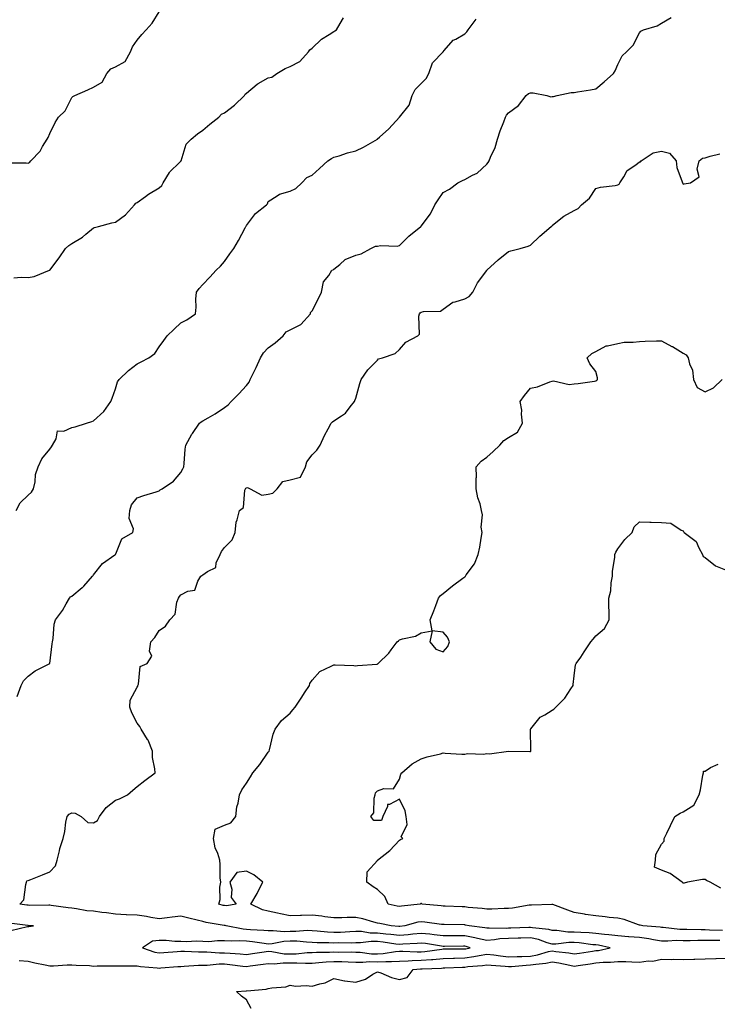
# Model space of a CAD drawing. Units: inches. Extents: x 981683 to 984323, y 7371818 to 7373352.
# Drawn here: x 983684 to 984004, y 7372076 to 7372527 of the extents above; entities that cross this region are included whole.
import ezdxf

# ---------------------------------------------------------------- set-up
doc = ezdxf.new("R2010")
doc.units = ezdxf.units.IN
doc.header["$MEASUREMENT"] = 0
doc.layers.add('Contour_98167371', color=7, linetype='Continuous', true_color=0x595130)

msp = doc.modelspace()

# ---------------------------------------------------------------- linework, layer by layer
at = {"layer": 'Contour_98167371'}
for points in [[(983678.95, 7372461.02, 3294), (983687.19, 7372461.06, 3294), (983688.05, 7372460.98, 3294), (983688.68, 7372461.28, 3294), (983689.26, 7372461.92, 3294), (983693.57, 7372466.4, 3294), (983694.74, 7372468.61, 3294), (983696.77, 7372471.92, 3294), (983697.25, 7372472.72, 3294), (983698.05, 7372474.5, 3294), (983700.39, 7372479.58, 3294), (983702.05, 7372481.92, 3294), (983705.02, 7372484.95, 3294), (983708.05, 7372490.99, 3294), (983708.58, 7372491.39, 3294), (983709.53, 7372491.92, 3294), (983715.46, 7372494.5, 3294), (983718.05, 7372495.75, 3294), (983721.95, 7372498.02, 3294), (983724.1, 7372501.92, 3294), (983725.9, 7372504.07, 3294), (983728.05, 7372504.95, 3294), (983732.55, 7372507.42, 3294), (983735.02, 7372511.92, 3294), (983735.88, 7372514.09, 3294), (983738.05, 7372517.23, 3294), (983740.09, 7372519.88, 3294), (983742.18, 7372521.92, 3294), (983744.93, 7372525.04, 3294), (983748.05, 7372530.23, 3294)], [(983681.53, 7372408.44, 3293), (983684.85, 7372408.72, 3293), (983688.05, 7372408.59, 3293), (983690.83, 7372409.13, 3293), (983697.84, 7372411.92, 3293), (983697.99, 7372411.98, 3293), (983698.05, 7372412.01, 3293), (983702.32, 7372417.65, 3293), (983705.21, 7372421.92, 3293), (983706.79, 7372423.18, 3293), (983708.05, 7372424.15, 3293), (983712.93, 7372427.03, 3293), (983714.52, 7372428.4, 3293), (983718.05, 7372431.32, 3293), (983718.5, 7372431.47, 3293), (983720.26, 7372431.92, 3293), (983726.41, 7372433.56, 3293), (983728.05, 7372433.96, 3293), (983732.74, 7372437.23, 3293), (983736.8, 7372441.92, 3293), (983737.37, 7372442.6, 3293), (983738.05, 7372442.99, 3293), (983741.88, 7372445.75, 3293), (983743.22, 7372446.75, 3293), (983748.05, 7372449.66, 3293), (983749.25, 7372450.72, 3293), (983749.92, 7372451.92, 3293), (983752.77, 7372456.64, 3293), (983752.95, 7372457.02, 3293), (983757.39, 7372461.25, 3293), (983758.05, 7372461.9, 3293), (983758.06, 7372461.91, 3293), (983758.06, 7372461.92, 3293), (983758.08, 7372461.95, 3293), (983760.37, 7372469.6, 3293), (983762.75, 7372471.92, 3293), (983765.64, 7372474.33, 3293), (983768.05, 7372476.05, 3293), (983771.23, 7372478.74, 3293), (983775.44, 7372481.92, 3293), (983776.66, 7372483.31, 3293), (983778.05, 7372483.97, 3293), (983782.55, 7372487.42, 3293), (983787.19, 7372491.92, 3293), (983787.51, 7372492.46, 3293), (983788.05, 7372493, 3293), (983792.92, 7372497.05, 3293), (983793.46, 7372497.33, 3293), (983798.05, 7372500.04, 3293), (983799.71, 7372500.26, 3293), (983801.99, 7372501.92, 3293), (983805.71, 7372504.27, 3293), (983808.05, 7372505.11, 3293), (983812.5, 7372507.47, 3293), (983816.45, 7372511.92, 3293), (983817.12, 7372512.85, 3293), (983818.05, 7372513.6, 3293), (983822.34, 7372517.64, 3293), (983825.92, 7372519.79, 3293), (983828.05, 7372521.19, 3293), (983828.54, 7372521.43, 3293), (983829.23, 7372521.92, 3293), (983831.01, 7372524.88, 3293), (983832.49, 7372527.47, 3293)], [(983682.61, 7372301.92, 3292), (983684.41, 7372305.56, 3292), (983688.05, 7372308.99, 3292), (983689.59, 7372310.38, 3292), (983690.54, 7372311.92, 3292), (983691.24, 7372315.12, 3292), (983691.53, 7372318.45, 3292), (983692.63, 7372321.92, 3292), (983694.32, 7372325.66, 3292), (983698.05, 7372330.1, 3292), (983698.82, 7372331.15, 3292), (983699.19, 7372331.92, 3292), (983700.9, 7372334.77, 3292), (983701.59, 7372338.38, 3292), (983704.44, 7372338.31, 3292), (983708.05, 7372339.91, 3292), (983709.67, 7372340.29, 3292), (983714.77, 7372341.92, 3292), (983717.25, 7372342.72, 3292), (983718.05, 7372343.07, 3292), (983722.74, 7372347.23, 3292), (983725.9, 7372351.92, 3292), (983726.59, 7372353.38, 3292), (983728.05, 7372357.64, 3292), (983729.06, 7372360.92, 3292), (983729.7, 7372361.92, 3292), (983733.97, 7372366.01, 3292), (983738.05, 7372369.1, 3292), (983739.9, 7372370.08, 3292), (983743.36, 7372371.92, 3292), (983746.08, 7372373.9, 3292), (983748.05, 7372376.89, 3292), (983750.19, 7372379.78, 3292), (983751.76, 7372381.92, 3292), (983754.92, 7372385.04, 3292), (983758.05, 7372387.94, 3292), (983760.67, 7372389.3, 3292), (983764.65, 7372391.92, 3292), (983765, 7372394.97, 3292), (983764.87, 7372398.74, 3292), (983765.14, 7372401.92, 3292), (983766.41, 7372403.56, 3292), (983768.05, 7372405.34, 3292), (983771.21, 7372408.75, 3292), (983774.13, 7372411.92, 3292), (983776.16, 7372413.81, 3292), (983778.05, 7372415.96, 3292), (983780.47, 7372419.5, 3292), (983782.33, 7372421.92, 3292), (983784.45, 7372425.53, 3292), (983787.49, 7372431.36, 3292), (983787.8, 7372431.92, 3292), (983787.9, 7372432.07, 3292), (983788.05, 7372432.34, 3292), (983792.13, 7372437.84, 3292), (983797.15, 7372441.92, 3292), (983797.63, 7372442.34, 3292), (983798.05, 7372443.46, 3292), (983802.08, 7372445.95, 3292), (983803.18, 7372446.8, 3292), (983808.05, 7372448.07, 3292), (983810.61, 7372449.36, 3292), (983813.47, 7372451.92, 3292), (983815.65, 7372454.32, 3292), (983818.05, 7372455.5, 3292), (983821.46, 7372458.51, 3292), (983825.37, 7372461.92, 3292), (983826.95, 7372463.02, 3292), (983828.05, 7372463.63, 3292), (983830.43, 7372464.31, 3292), (983834.37, 7372465.6, 3292), (983838.05, 7372466.52, 3292), (983841.67, 7372468.3, 3292), (983847.96, 7372471.92, 3292), (983848.01, 7372471.96, 3292), (983848.05, 7372472, 3292), (983848.91, 7372472.78, 3292), (983853.26, 7372476.71, 3292), (983858.05, 7372481.92, 3292), (983862.55, 7372487.42, 3292), (983863.97, 7372491.92, 3292), (983865.31, 7372494.66, 3292), (983868.05, 7372497.41, 3292), (983870.35, 7372499.62, 3292), (983871.57, 7372501.92, 3292), (983873.21, 7372506.77, 3292), (983878.05, 7372511.88, 3292), (983878.1, 7372511.92, 3292), (983878.55, 7372512.42, 3292), (983882.75, 7372517.23, 3292), (983883.85, 7372517.72, 3292), (983888.05, 7372520.17, 3292), (983888.9, 7372521.07, 3292), (983889.5, 7372521.92, 3292), (983893.14, 7372526.83, 3292)], [(983683.08, 7372216.95, 3291), (983684.91, 7372221.92, 3291), (983685.96, 7372224.01, 3291), (983688.05, 7372226.23, 3291), (983691.28, 7372228.69, 3291), (983698.05, 7372231.92, 3291), (983699.06, 7372240.92, 3291), (983699.23, 7372241.92, 3291), (983699.55, 7372243.42, 3291), (983700.04, 7372249.93, 3291), (983700.63, 7372251.92, 3291), (983703.75, 7372256.22, 3291), (983705.47, 7372259.34, 3291), (983707.01, 7372261.92, 3291), (983707.54, 7372262.43, 3291), (983708.05, 7372262.8, 3291), (983712.81, 7372266.68, 3291), (983713.08, 7372266.89, 3291), (983713.54, 7372267.41, 3291), (983717.62, 7372271.92, 3291), (983717.79, 7372272.19, 3291), (983718.05, 7372272.58, 3291), (983722.2, 7372277.77, 3291), (983727.77, 7372281.64, 3291), (983728.05, 7372281.85, 3291), (983728.09, 7372281.88, 3291), (983728.12, 7372281.92, 3291), (983728.23, 7372282.1, 3291), (983731.01, 7372288.96, 3291), (983736.03, 7372291.92, 3291), (983736.37, 7372293.6, 3291), (983734.42, 7372298.29, 3291), (983734.65, 7372301.92, 3291), (983735.44, 7372304.53, 3291), (983738.05, 7372307.78, 3291), (983741.09, 7372308.89, 3291), (983746.64, 7372310.52, 3291), (983748.05, 7372310.98, 3291), (983748.57, 7372311.4, 3291), (983749.44, 7372311.92, 3291), (983754.63, 7372315.34, 3291), (983758.05, 7372319.44, 3291), (983758.89, 7372321.08, 3291), (983759.31, 7372321.92, 3291), (983759.56, 7372323.43, 3291), (983759.93, 7372330.03, 3291), (983760.34, 7372331.92, 3291), (983763.11, 7372336.87, 3291), (983763.37, 7372337.24, 3291), (983766.55, 7372341.92, 3291), (983767.35, 7372342.62, 3291), (983768.05, 7372342.97, 3291), (983770.57, 7372344.44, 3291), (983773.76, 7372346.21, 3291), (983778.05, 7372349.07, 3291), (983779.6, 7372350.37, 3291), (983781.07, 7372351.92, 3291), (983784.56, 7372355.41, 3291), (983788.05, 7372359.22, 3291), (983789.22, 7372360.75, 3291), (983789.8, 7372361.92, 3291), (983791.39, 7372365.26, 3291), (983792.49, 7372367.48, 3291), (983794.46, 7372371.92, 3291), (983795.77, 7372374.2, 3291), (983798.05, 7372376.37, 3291), (983801.21, 7372378.75, 3291), (983804.78, 7372381.92, 3291), (983806.24, 7372383.72, 3291), (983808.05, 7372384.65, 3291), (983812.9, 7372387.06, 3291), (983817.33, 7372391.92, 3291), (983817.39, 7372392.59, 3291), (983818.05, 7372393.34, 3291), (983821.01, 7372398.97, 3291), (983822.34, 7372401.92, 3291), (983823.36, 7372406.6, 3291), (983825.7, 7372409.57, 3291), (983827.12, 7372411.92, 3291), (983827.79, 7372412.19, 3291), (983828.05, 7372412.41, 3291), (983830.72, 7372414.59, 3291), (983833.21, 7372416.77, 3291), (983838.05, 7372418.76, 3291), (983840.5, 7372419.47, 3291), (983845.03, 7372421.92, 3291), (983847.05, 7372422.92, 3291), (983848.05, 7372423, 3291), (983849.36, 7372423.23, 3291), (983857.03, 7372422.94, 3291), (983858.05, 7372423.26, 3291), (983862.4, 7372427.58, 3291), (983867.83, 7372431.92, 3291), (983867.95, 7372432.02, 3291), (983868.05, 7372432.15, 3291), (983872.28, 7372437.69, 3291), (983874.33, 7372441.92, 3291), (983875.77, 7372444.2, 3291), (983878.05, 7372447.49, 3291), (983880.94, 7372449.03, 3291), (983884.8, 7372451.92, 3291), (983886.9, 7372453.07, 3291), (983888.05, 7372453.48, 3291), (983891.55, 7372455.42, 3291), (983893.64, 7372456.33, 3291), (983898.05, 7372460.47, 3291), (983898.67, 7372461.3, 3291), (983899.09, 7372461.92, 3291), (983899.78, 7372463.65, 3291), (983901.9, 7372468.08, 3291), (983903.05, 7372471.92, 3291), (983904.25, 7372475.72, 3291), (983905.93, 7372479.8, 3291), (983906.7, 7372481.92, 3291), (983907.13, 7372482.83, 3291), (983908.05, 7372483.91, 3291), (983912.61, 7372487.36, 3291), (983916.17, 7372491.92, 3291), (983917.19, 7372492.78, 3291), (983918.05, 7372493.07, 3291), (983919.27, 7372493.14, 3291), (983925.49, 7372491.92, 3291), (983927.46, 7372491.33, 3291), (983928.05, 7372491.36, 3291), (983928.58, 7372491.39, 3291), (983930.31, 7372491.92, 3291), (983936.65, 7372493.32, 3291), (983938.05, 7372493.26, 3291), (983939.65, 7372493.52, 3291), (983945.49, 7372494.48, 3291), (983948.05, 7372494.9, 3291), (983951.81, 7372498.16, 3291), (983956.03, 7372501.92, 3291), (983956.77, 7372503.2, 3291), (983958.05, 7372506.09, 3291), (983959.99, 7372509.97, 3291), (983961.97, 7372511.92, 3291), (983965.02, 7372514.94, 3291), (983968.05, 7372520.52, 3291), (983968.65, 7372521.33, 3291), (983969.87, 7372521.92, 3291), (983976.14, 7372523.83, 3291), (983978.05, 7372525.05, 3291), (983982.42, 7372527.54, 3291)], [(983683.93, 7372096.04, 3290), (983688.05, 7372095.83, 3290), (983691.18, 7372095.05, 3290), (983695.9, 7372094.06, 3290), (983698.05, 7372093.57, 3290), (983699.75, 7372093.62, 3290), (983705.89, 7372094.08, 3290), (983708.05, 7372094.15, 3290), (983710.04, 7372093.91, 3290), (983716.25, 7372093.71, 3290), (983718.05, 7372093.53, 3290), (983719.75, 7372093.62, 3290), (983726.4, 7372093.57, 3290), (983728.05, 7372093.67, 3290), (983729.77, 7372093.64, 3290), (983736.26, 7372093.7, 3290), (983738.05, 7372093.68, 3290), (983739.46, 7372093.33, 3290), (983747.19, 7372092.78, 3290), (983748.05, 7372092.62, 3290), (983748.8, 7372092.67, 3290), (983756.67, 7372093.3, 3290), (983758.05, 7372093.4, 3290), (983759.55, 7372093.42, 3290), (983766.09, 7372093.88, 3290), (983768.05, 7372093.9, 3290), (983770.06, 7372093.93, 3290), (983775.49, 7372094.48, 3290), (983778.05, 7372094.51, 3290), (983780.42, 7372094.29, 3290), (983786.42, 7372093.55, 3290), (983788.05, 7372093.39, 3290), (983789.76, 7372093.63, 3290), (983795.63, 7372094.34, 3290), (983798.05, 7372094.69, 3290), (983800.7, 7372094.57, 3290), (983804.9, 7372095.08, 3290), (983808.05, 7372094.98, 3290), (983811.17, 7372095.05, 3290), (983815.14, 7372094.83, 3290), (983818.05, 7372094.9, 3290), (983821.23, 7372095.1, 3290), (983824.51, 7372095.46, 3290), (983828.05, 7372095.65, 3290), (983831.69, 7372095.56, 3290), (983834.57, 7372095.4, 3290), (983838.05, 7372095.31, 3290), (983841.37, 7372095.24, 3290), (983844.43, 7372095.55, 3290), (983848.05, 7372095.49, 3290), (983851.81, 7372095.68, 3290), (983854.43, 7372095.54, 3290), (983858.05, 7372095.77, 3290), (983862.01, 7372095.88, 3290), (983863.9, 7372096.07, 3290), (983868.05, 7372096.17, 3290), (983872.69, 7372096.56, 3290), (983873.38, 7372096.59, 3290), (983878.05, 7372097.03, 3290), (983882.84, 7372097.13, 3290), (983883.26, 7372097.12, 3290), (983888.05, 7372097.22, 3290), (983892.14, 7372097.83, 3290), (983894.53, 7372098.4, 3290), (983898.05, 7372099.02, 3290), (983901.34, 7372098.63, 3290), (983904.32, 7372098.18, 3290), (983908.05, 7372097.78, 3290), (983912.01, 7372097.96, 3290), (983914.08, 7372097.95, 3290), (983918.05, 7372098.12, 3290), (983921.3, 7372098.67, 3290), (983926.28, 7372100.15, 3290), (983928.05, 7372100.53, 3290), (983929.71, 7372100.26, 3290), (983935.64, 7372099.51, 3290), (983938.05, 7372099.08, 3290), (983940.53, 7372099.44, 3290), (983946.49, 7372100.36, 3290), (983948.05, 7372100.59, 3290), (983949.26, 7372100.71, 3290), (983954.62, 7372101.92, 3290), (983949.16, 7372103.03, 3290), (983948.05, 7372103.17, 3290), (983946.68, 7372103.28, 3290), (983940.3, 7372104.17, 3290), (983938.05, 7372104.34, 3290), (983935.61, 7372104.36, 3290), (983929.73, 7372103.6, 3290), (983928.05, 7372103.62, 3290), (983925.76, 7372104.22, 3290), (983921.77, 7372105.64, 3290), (983918.05, 7372106.38, 3290), (983913.68, 7372106.29, 3290), (983912.42, 7372106.28, 3290), (983908.05, 7372106.2, 3290), (983904.05, 7372105.92, 3290), (983901.66, 7372105.53, 3290), (983898.05, 7372105.24, 3290), (983893.8, 7372106.16, 3290), (983892.62, 7372106.49, 3290), (983888.05, 7372107.35, 3290), (983883.49, 7372107.36, 3290), (983882.6, 7372107.37, 3290), (983878.05, 7372107.38, 3290), (983874.02, 7372107.89, 3290), (983871.92, 7372108.06, 3290), (983868.05, 7372108.5, 3290), (983864.26, 7372108.13, 3290), (983862.12, 7372107.85, 3290), (983858.05, 7372107.48, 3290), (983854.11, 7372107.98, 3290), (983851.8, 7372108.17, 3290), (983848.05, 7372108.6, 3290), (983844.75, 7372108.62, 3290), (983840.71, 7372109.27, 3290), (983838.05, 7372109.29, 3290), (983835.34, 7372109.21, 3290), (983831.03, 7372108.94, 3290), (983828.05, 7372108.86, 3290), (983825.15, 7372109.02, 3290), (983820.42, 7372109.55, 3290), (983818.05, 7372109.7, 3290), (983815.87, 7372109.74, 3290), (983810.65, 7372109.32, 3290), (983808.05, 7372109.36, 3290), (983805.36, 7372109.23, 3290), (983800.25, 7372109.72, 3290), (983798.05, 7372109.58, 3290), (983795.94, 7372109.81, 3290), (983789.88, 7372110.1, 3290), (983788.05, 7372110.28, 3290), (983786.5, 7372110.36, 3290), (983778.68, 7372111.92, 3290), (983778.23, 7372112.1, 3290), (983778.05, 7372112.11, 3290), (983777.81, 7372112.16, 3290), (983769.63, 7372113.5, 3290), (983768.05, 7372113.87, 3290), (983765.44, 7372114.53, 3290), (983761.59, 7372115.46, 3290), (983758.05, 7372116.36, 3290), (983754.09, 7372115.89, 3290), (983751.7, 7372115.57, 3290), (983748.05, 7372115.13, 3290), (983744.24, 7372115.73, 3290), (983742.31, 7372116.18, 3290), (983738.05, 7372116.74, 3290), (983733.13, 7372117, 3290), (983732.97, 7372117, 3290), (983728.05, 7372117.26, 3290), (983723.98, 7372117.85, 3290), (983721.89, 7372118.08, 3290), (983718.05, 7372118.6, 3290), (983714.97, 7372118.84, 3290), (983710.23, 7372119.74, 3290), (983708.05, 7372119.95, 3290), (983706.37, 7372120.24, 3290), (983698.7, 7372121.26, 3290), (983698.05, 7372121.37, 3290), (983697.51, 7372121.38, 3290), (983688.67, 7372121.31, 3290), (983688.05, 7372121.32, 3290), (983687.52, 7372121.4, 3290), (983684.3, 7372121.92, 3290), (983686.09, 7372123.88, 3290), (983686.98, 7372130.85, 3290), (983687.39, 7372131.92, 3290), (983687.5, 7372132.47, 3290), (983688.05, 7372132.7, 3290), (983689.34, 7372133.21, 3290), (983694.73, 7372135.25, 3290), (983698.05, 7372136.68, 3290), (983700.58, 7372139.39, 3290), (983701.34, 7372141.92, 3290), (983702.43, 7372146.3, 3290), (983702.58, 7372147.39, 3290), (983704.11, 7372151.92, 3290), (983704.83, 7372155.14, 3290), (983705.42, 7372159.3, 3290), (983705.93, 7372161.92, 3290), (983706.95, 7372163.02, 3290), (983708.05, 7372163.67, 3290), (983709.6, 7372163.47, 3290), (983712.36, 7372161.92, 3290), (983715.38, 7372159.25, 3290), (983718.05, 7372159.06, 3290), (983719.83, 7372160.15, 3290), (983720.73, 7372161.92, 3290), (983723.83, 7372166.13, 3290), (983728.05, 7372169.51, 3290), (983729.97, 7372170, 3290), (983733.61, 7372171.92, 3290), (983735.96, 7372174.01, 3290), (983738.05, 7372175.76, 3290), (983741.52, 7372178.46, 3290), (983746.2, 7372181.92, 3290), (983746.17, 7372183.8, 3290), (983745.03, 7372188.91, 3290), (983745, 7372191.92, 3290), (983743.01, 7372196.88, 3290), (983742.8, 7372197.17, 3290), (983739.77, 7372201.92, 3290), (983739.26, 7372203.13, 3290), (983738.05, 7372204.6, 3290), (983735.55, 7372209.42, 3290), (983734.64, 7372211.92, 3290), (983734.75, 7372215.22, 3290), (983738.05, 7372221.19, 3290), (983738.31, 7372221.66, 3290), (983738.35, 7372221.92, 3290), (983738.62, 7372222.49, 3290), (983739.37, 7372230.61, 3290), (983742.61, 7372231.92, 3290), (983744.66, 7372235.31, 3290), (983743.73, 7372237.6, 3290), (983744.32, 7372241.92, 3290), (983746.17, 7372243.8, 3290), (983748.05, 7372247.06, 3290), (983750.98, 7372249, 3290), (983752.89, 7372251.92, 3290), (983755.43, 7372254.54, 3290), (983756.23, 7372260.1, 3290), (983756.96, 7372261.92, 3290), (983757.32, 7372262.65, 3290), (983758.05, 7372263.45, 3290), (983761.14, 7372265.01, 3290), (983764.47, 7372265.51, 3290), (983765.79, 7372269.67, 3290), (983767.21, 7372271.92, 3290), (983767.65, 7372272.32, 3290), (983768.05, 7372272.54, 3290), (983770.28, 7372274.14, 3290), (983774.04, 7372275.93, 3290), (983774.23, 7372278.1, 3290), (983775.95, 7372281.92, 3290), (983776.67, 7372283.3, 3290), (983778.05, 7372285.11, 3290), (983781.46, 7372288.51, 3290), (983782.81, 7372291.92, 3290), (983783.26, 7372296.71, 3290), (983783.8, 7372297.67, 3290), (983784.81, 7372301.92, 3290), (983786.67, 7372303.3, 3290), (983787.36, 7372311.23, 3290), (983787.64, 7372311.92, 3290), (983787.8, 7372312.17, 3290), (983788.05, 7372312.32, 3290), (983788.57, 7372312.44, 3290), (983789.72, 7372311.92, 3290), (983795.12, 7372308.99, 3290), (983798.05, 7372309.5, 3290), (983800.06, 7372309.91, 3290), (983802.16, 7372311.92, 3290), (983804.76, 7372315.21, 3290), (983808.05, 7372315.99, 3290), (983812.75, 7372317.22, 3290), (983815.11, 7372321.92, 3290), (983815.69, 7372324.29, 3290), (983818.05, 7372327.41, 3290), (983820.32, 7372329.65, 3290), (983821.72, 7372331.92, 3290), (983823.72, 7372336.25, 3290), (983825.51, 7372339.38, 3290), (983826.87, 7372341.92, 3290), (983827.39, 7372342.59, 3290), (983828.05, 7372342.95, 3290), (983831.48, 7372345.35, 3290), (983833.44, 7372346.52, 3290), (983835.51, 7372349.38, 3290), (983837.53, 7372351.92, 3290), (983837.7, 7372352.27, 3290), (983838.05, 7372353.35, 3290), (983839.89, 7372360.08, 3290), (983840.51, 7372361.92, 3290), (983843.59, 7372366.39, 3290), (983848.05, 7372370.85, 3290), (983848.57, 7372371.4, 3290), (983850.28, 7372371.92, 3290), (983856.14, 7372373.83, 3290), (983858.05, 7372375.65, 3290), (983860.98, 7372378.99, 3290), (983866.48, 7372381.92, 3290), (983867.23, 7372382.74, 3290), (983867.01, 7372390.88, 3290), (983867.33, 7372391.92, 3290), (983867.6, 7372392.37, 3290), (983868.05, 7372392.68, 3290), (983869.15, 7372393.03, 3290), (983876.81, 7372393.16, 3290), (983878.05, 7372394.17, 3290), (983882.59, 7372397.38, 3290), (983883.57, 7372397.44, 3290), (983888.05, 7372398.87, 3290), (983890.07, 7372399.89, 3290), (983891.73, 7372401.92, 3290), (983893.83, 7372406.14, 3290), (983898.05, 7372411.87, 3290), (983898.09, 7372411.92, 3290), (983903.23, 7372416.74, 3290), (983908.05, 7372420.53, 3290), (983909.1, 7372420.87, 3290), (983913.39, 7372421.92, 3290), (983917.03, 7372422.94, 3290), (983918.05, 7372423.35, 3290), (983922.42, 7372427.54, 3290), (983927.61, 7372431.92, 3290), (983927.83, 7372432.15, 3290), (983928.05, 7372432.41, 3290), (983930.47, 7372434.34, 3290), (983933.28, 7372436.69, 3290), (983938.05, 7372439.29, 3290), (983939.86, 7372440.11, 3290), (983941.49, 7372441.92, 3290), (983945.07, 7372444.9, 3290), (983948.05, 7372449.33, 3290), (983950.07, 7372449.9, 3290), (983956.85, 7372450.72, 3290), (983958.05, 7372450.98, 3290), (983958.67, 7372451.31, 3290), (983959.02, 7372451.92, 3290), (983960.86, 7372454.73, 3290), (983962.36, 7372457.62, 3290), (983966.24, 7372460.11, 3290), (983968.05, 7372461.47, 3290), (983968.43, 7372461.54, 3290), (983968.68, 7372461.92, 3290), (983974.28, 7372465.69, 3290), (983978.05, 7372466.42, 3290), (983981.69, 7372465.56, 3290), (983984.71, 7372461.92, 3290), (983985.1, 7372458.97, 3290), (983987.56, 7372452.41, 3290), (983987.66, 7372451.92, 3290), (983987.84, 7372451.7, 3290), (983988.05, 7372451.3, 3290), (983988.46, 7372451.51, 3290), (983991.27, 7372451.92, 3290), (983995.34, 7372454.62, 3290), (983994.38, 7372458.25, 3290), (983995.32, 7372461.92, 3290), (983996.79, 7372463.18, 3290), (983998.05, 7372463.32, 3290), (984000.31, 7372464.18, 3290), (984004.77, 7372465.2, 3290)], [(984004.8, 7372105.17, 3289), (984001.32, 7372105.19, 3289), (983998.05, 7372105.25, 3289), (983994.74, 7372105.23, 3289), (983991.22, 7372105.09, 3289), (983988.05, 7372105.08, 3289), (983984.83, 7372105.15, 3289), (983981, 7372104.87, 3289), (983978.05, 7372104.94, 3289), (983974.43, 7372105.55, 3289), (983972.19, 7372106.06, 3289), (983968.05, 7372106.65, 3289), (983963.08, 7372106.95, 3289), (983963.01, 7372106.96, 3289), (983958.05, 7372107.32, 3289), (983954.01, 7372107.88, 3289), (983951.98, 7372107.99, 3289), (983948.05, 7372108.47, 3289), (983944.87, 7372108.74, 3289), (983941.15, 7372108.82, 3289), (983938.05, 7372109.06, 3289), (983935.21, 7372109.08, 3289), (983930.14, 7372109.83, 3289), (983928.05, 7372109.85, 3289), (983926.41, 7372110.28, 3289), (983918.98, 7372111, 3289), (983918.05, 7372111.18, 3289), (983917.3, 7372111.16, 3289), (983909.09, 7372110.87, 3289), (983908.05, 7372110.85, 3289), (983906.91, 7372110.77, 3289), (983899.09, 7372110.88, 3289), (983898.05, 7372110.8, 3289), (983897.12, 7372111, 3289), (983889.97, 7372111.92, 3289), (983888.4, 7372112.27, 3289), (983888.05, 7372112.32, 3289), (983887.64, 7372112.33, 3289), (983878.62, 7372112.48, 3289), (983878.05, 7372112.5, 3289), (983877.4, 7372112.58, 3289), (983869.76, 7372113.63, 3289), (983868.05, 7372113.83, 3289), (983866.43, 7372113.54, 3289), (983860.49, 7372111.92, 3289), (983858.33, 7372111.63, 3289), (983858.05, 7372111.61, 3289), (983857.78, 7372111.64, 3289), (983854.32, 7372111.92, 3289), (983849.09, 7372112.95, 3289), (983848.05, 7372113.17, 3289), (983846.43, 7372113.54, 3289), (983841.29, 7372115.16, 3289), (983838.05, 7372115.74, 3289), (983834.15, 7372115.81, 3289), (983831.66, 7372115.54, 3289), (983828.05, 7372115.63, 3289), (983823.87, 7372116.1, 3289), (983822.5, 7372116.37, 3289), (983818.05, 7372116.78, 3289), (983813.26, 7372116.7, 3289), (983812.75, 7372116.62, 3289), (983808.05, 7372116.51, 3289), (983803.6, 7372117.47, 3289), (983802.18, 7372117.78, 3289), (983798.05, 7372118.69, 3289), (983795.45, 7372119.33, 3289), (983790, 7372121.92, 3289), (983792.9, 7372126.77, 3289), (983793.01, 7372126.95, 3289), (983795.58, 7372131.92, 3289), (983791.41, 7372135.28, 3289), (983788.05, 7372137.01, 3289), (983783.67, 7372136.29, 3289), (983780.39, 7372131.92, 3289), (983781.3, 7372128.67, 3289), (983781.1, 7372124.97, 3289), (983783.39, 7372121.92, 3289), (983778.85, 7372121.12, 3289), (983778.05, 7372121.18, 3289), (983777.44, 7372121.31, 3289), (983775.33, 7372121.92, 3289), (983776.04, 7372123.93, 3289), (983775.83, 7372129.7, 3289), (983776.27, 7372131.92, 3289), (983776.05, 7372133.92, 3289), (983776.08, 7372139.94, 3289), (983775.78, 7372141.92, 3289), (983774.89, 7372145.08, 3289), (983773.76, 7372147.63, 3289), (983772.98, 7372151.92, 3289), (983773.77, 7372156.2, 3289), (983778.05, 7372158.05, 3289), (983780.86, 7372159.11, 3289), (983783.16, 7372161.92, 3289), (983783.64, 7372166.33, 3289), (983784.19, 7372168.06, 3289), (983784.81, 7372171.92, 3289), (983785.85, 7372174.11, 3289), (983788.05, 7372177.25, 3289), (983789.82, 7372180.16, 3289), (983791.03, 7372181.92, 3289), (983794.16, 7372185.8, 3289), (983798.05, 7372191.36, 3289), (983798.29, 7372191.68, 3289), (983798.44, 7372191.92, 3289), (983798.62, 7372192.49, 3289), (983800.3, 7372199.67, 3289), (983801.14, 7372201.92, 3289), (983804.05, 7372205.92, 3289), (983808.05, 7372209.18, 3289), (983809.25, 7372210.72, 3289), (983810.27, 7372211.92, 3289), (983813.4, 7372216.57, 3289), (983814.69, 7372218.56, 3289), (983816.89, 7372221.92, 3289), (983817.11, 7372222.86, 3289), (983818.05, 7372224.36, 3289), (983821.59, 7372228.39, 3289), (983826.89, 7372230.76, 3289), (983828.05, 7372231.43, 3289), (983828.61, 7372231.36, 3289), (983837.14, 7372231.01, 3289), (983838.05, 7372230.86, 3289), (983838.89, 7372231.08, 3289), (983847.84, 7372231.71, 3289), (983848.05, 7372231.76, 3289), (983848.17, 7372231.8, 3289), (983848.4, 7372231.92, 3289), (983853.26, 7372236.71, 3289), (983854.3, 7372238.17, 3289), (983857.11, 7372241.92, 3289), (983857.63, 7372242.34, 3289), (983858.05, 7372242.8, 3289), (983859.42, 7372243.29, 3289), (983865.46, 7372244.51, 3289), (983868.05, 7372246.07, 3289), (983873.02, 7372246.89, 3289), (983871.92, 7372241.92, 3289), (983874.73, 7372238.6, 3289), (983878.05, 7372237.37, 3289), (983880.2, 7372239.77, 3289), (983880.95, 7372241.92, 3289), (983880.15, 7372244.02, 3289), (983878.05, 7372246.36, 3289), (983873.06, 7372246.93, 3289), (983872.21, 7372251.92, 3289), (983873.85, 7372256.12, 3289), (983874.7, 7372258.57, 3289), (983875.94, 7372261.92, 3289), (983876.86, 7372263.11, 3289), (983878.05, 7372264.07, 3289), (983882.4, 7372267.58, 3289), (983887.12, 7372270.99, 3289), (983888.05, 7372271.67, 3289), (983888.17, 7372271.8, 3289), (983888.26, 7372271.92, 3289), (983888.7, 7372272.57, 3289), (983892.46, 7372277.51, 3289), (983894.19, 7372281.92, 3289), (983894.84, 7372285.14, 3289), (983895.43, 7372289.3, 3289), (983895.9, 7372291.92, 3289), (983895.57, 7372294.4, 3289), (983896.17, 7372300.03, 3289), (983895.71, 7372301.92, 3289), (983894.98, 7372304.99, 3289), (983893.91, 7372307.78, 3289), (983893.23, 7372311.92, 3289), (983893.17, 7372316.8, 3289), (983893.3, 7372317.17, 3289), (983893.18, 7372321.92, 3289), (983895.45, 7372324.52, 3289), (983898.05, 7372326.41, 3289), (983900.96, 7372329.01, 3289), (983904.03, 7372331.92, 3289), (983905.9, 7372334.06, 3289), (983908.05, 7372335.37, 3289), (983912.1, 7372337.87, 3289), (983914.38, 7372341.92, 3289), (983913.92, 7372346.05, 3289), (983914.09, 7372347.96, 3289), (983913.39, 7372351.92, 3289), (983915.38, 7372354.59, 3289), (983918.05, 7372358.04, 3289), (983921.34, 7372358.63, 3289), (983926.95, 7372360.82, 3289), (983928.05, 7372361.11, 3289), (983928.68, 7372361.29, 3289), (983935.74, 7372359.61, 3289), (983938.05, 7372359.88, 3289), (983939.84, 7372360.14, 3289), (983947.36, 7372361.23, 3289), (983948.05, 7372361.32, 3289), (983948.39, 7372361.57, 3289), (983948.71, 7372361.92, 3289), (983948.78, 7372362.66, 3289), (983948.05, 7372365.57, 3289), (983945.21, 7372369.08, 3289), (983944.03, 7372371.92, 3289), (983946.11, 7372373.86, 3289), (983948.05, 7372374.78, 3289), (983952.69, 7372377.29, 3289), (983953.41, 7372377.28, 3289), (983958.05, 7372378.44, 3289), (983960.93, 7372379.04, 3289), (983965.1, 7372378.97, 3289), (983968.05, 7372379.39, 3289), (983970.57, 7372379.4, 3289), (983975.75, 7372379.62, 3289), (983978.05, 7372379.62, 3289), (983982.85, 7372377.11, 3289), (983983.12, 7372376.99, 3289), (983988.05, 7372374.04, 3289), (983989.38, 7372373.24, 3289), (983990.31, 7372371.92, 3289), (983990.88, 7372369.09, 3289), (983992.27, 7372366.14, 3289), (983992.7, 7372361.92, 3289), (983994.36, 7372358.23, 3289), (983998.05, 7372356.34, 3289), (984001.85, 7372358.12, 3289), (984005.82, 7372361.92, 3289)], [(984005.96, 7372109.83, 3288), (983999.96, 7372110.01, 3288), (983998.05, 7372110.04, 3288), (983996.17, 7372110.03, 3288), (983989.73, 7372110.24, 3288), (983988.05, 7372110.23, 3288), (983986.4, 7372110.27, 3288), (983978.8, 7372111.17, 3288), (983978.05, 7372111.19, 3288), (983977.42, 7372111.29, 3288), (983969.45, 7372111.92, 3288), (983968.32, 7372112.2, 3288), (983968.05, 7372112.29, 3288), (983967.55, 7372112.42, 3288), (983961.03, 7372114.9, 3288), (983958.05, 7372115.45, 3288), (983954.14, 7372115.82, 3288), (983952.21, 7372116.08, 3288), (983948.05, 7372116.45, 3288), (983943.24, 7372117.11, 3288), (983942.75, 7372117.22, 3288), (983938.05, 7372117.99, 3288), (983935.24, 7372119.11, 3288), (983928.33, 7372121.64, 3288), (983928.05, 7372121.75, 3288), (983927.89, 7372121.77, 3288), (983918.56, 7372121.41, 3288), (983918.05, 7372121.45, 3288), (983917.51, 7372121.38, 3288), (983909.89, 7372120.08, 3288), (983908.05, 7372119.86, 3288), (983905.97, 7372119.84, 3288), (983900.37, 7372119.59, 3288), (983898.05, 7372119.57, 3288), (983896.03, 7372119.9, 3288), (983889.58, 7372120.38, 3288), (983888.05, 7372120.6, 3288), (983886.76, 7372120.63, 3288), (983879.09, 7372120.88, 3288), (983878.05, 7372120.91, 3288), (983877.15, 7372121.02, 3288), (983868.48, 7372121.92, 3288), (983868.22, 7372122.09, 3288), (983868.05, 7372122.16, 3288), (983867.84, 7372122.14, 3288), (983867.62, 7372121.92, 3288), (983859, 7372120.98, 3288), (983858.05, 7372120.78, 3288), (983857.1, 7372120.97, 3288), (983852.87, 7372121.92, 3288), (983851.46, 7372125.33, 3288), (983848.05, 7372128.55, 3288), (983845.98, 7372129.85, 3288), (983843.21, 7372131.92, 3288), (983843.33, 7372136.63, 3288), (983848.05, 7372141.79, 3288), (983848.1, 7372141.87, 3288), (983848.11, 7372141.92, 3288), (983853.61, 7372146.36, 3288), (983858.05, 7372151.19, 3288), (983858.58, 7372151.39, 3288), (983859.57, 7372151.92, 3288), (983858.86, 7372152.73, 3288), (983861.59, 7372158.38, 3288), (983861.1, 7372161.92, 3288), (983860.74, 7372164.61, 3288), (983858.05, 7372169.88, 3288), (983853.59, 7372167.46, 3288), (983852.58, 7372167.39, 3288), (983852.61, 7372166.48, 3288), (983850.48, 7372161.92, 3288), (983849.91, 7372160.06, 3288), (983848.05, 7372160.07, 3288), (983846.33, 7372160.2, 3288), (983844.96, 7372161.92, 3288), (983846.36, 7372163.61, 3288), (983846.45, 7372170.32, 3288), (983846.96, 7372171.92, 3288), (983847.11, 7372172.86, 3288), (983848.05, 7372173.71, 3288), (983850.88, 7372174.75, 3288), (983855.4, 7372174.57, 3288), (983858.05, 7372179.03, 3288), (983858.67, 7372181.29, 3288), (983859.15, 7372181.92, 3288), (983863.85, 7372186.12, 3288), (983868.05, 7372188.28, 3288), (983870.77, 7372189.2, 3288), (983876.84, 7372190.71, 3288), (983878.05, 7372191.06, 3288), (983878.99, 7372190.99, 3288), (983886.68, 7372190.55, 3288), (983888.05, 7372190.43, 3288), (983889.17, 7372190.8, 3288), (983896.59, 7372190.45, 3288), (983898.05, 7372190.72, 3288), (983899.33, 7372190.64, 3288), (983908.03, 7372191.9, 3288), (983908.07, 7372191.9, 3288), (983917.84, 7372191.72, 3288), (983918.05, 7372191.73, 3288), (983918.17, 7372191.8, 3288), (983918.29, 7372191.92, 3288), (983918.29, 7372192.16, 3288), (983918.08, 7372201.89, 3288), (983918.08, 7372201.92, 3288), (983918.24, 7372202.11, 3288), (983922.54, 7372207.43, 3288), (983924.61, 7372208.49, 3288), (983928.05, 7372210.64, 3288), (983928.81, 7372211.15, 3288), (983929.63, 7372211.92, 3288), (983933.83, 7372216.14, 3288), (983936.49, 7372220.36, 3288), (983937.56, 7372221.92, 3288), (983937.63, 7372222.34, 3288), (983938.05, 7372226.28, 3288), (983938.66, 7372231.31, 3288), (983938.93, 7372231.92, 3288), (983941.05, 7372234.92, 3288), (983942.72, 7372237.25, 3288), (983945.77, 7372241.92, 3288), (983946.79, 7372243.18, 3288), (983948.05, 7372244.7, 3288), (983952.01, 7372247.95, 3288), (983954.14, 7372251.92, 3288), (983954.05, 7372255.93, 3288), (983953.99, 7372257.86, 3288), (983953.91, 7372261.92, 3288), (983954.8, 7372265.17, 3288), (983954.96, 7372268.84, 3288), (983955.56, 7372271.92, 3288), (983955.69, 7372274.29, 3288), (983956.63, 7372280.5, 3288), (983956.73, 7372281.92, 3288), (983957.1, 7372282.86, 3288), (983958.05, 7372284.5, 3288), (983961.3, 7372288.66, 3288), (983964.65, 7372291.92, 3288), (983965.49, 7372294.47, 3288), (983968.05, 7372296.78, 3288), (983972.73, 7372296.59, 3288), (983973.36, 7372296.61, 3288), (983978.05, 7372296.43, 3288), (983982.35, 7372296.22, 3288), (983987.05, 7372292.92, 3288), (983988.05, 7372292.71, 3288), (983988.26, 7372292.13, 3288), (983988.36, 7372291.92, 3288), (983994, 7372287.86, 3288), (983995.13, 7372284.84, 3288), (983996.77, 7372281.92, 3288), (983997.13, 7372281, 3288), (983998.05, 7372280.43, 3288), (984002.76, 7372276.62, 3288), (984003.55, 7372276.42, 3288), (984008.05, 7372274.49, 3288)], [(984005.29, 7372129.15, 3287), (984000.36, 7372131.92, 3287), (983998.73, 7372132.61, 3287), (983998.05, 7372133.12, 3287), (983996.85, 7372133.12, 3287), (983990.01, 7372131.92, 3287), (983988.44, 7372131.53, 3287), (983988.05, 7372131.45, 3287), (983987.81, 7372131.67, 3287), (983987.59, 7372131.92, 3287), (983982.02, 7372135.89, 3287), (983978.05, 7372137.47, 3287), (983974.9, 7372138.76, 3287), (983975.35, 7372141.92, 3287), (983975.46, 7372144.51, 3287), (983978.05, 7372149.29, 3287), (983979.23, 7372150.73, 3287), (983979.31, 7372151.92, 3287), (983980.52, 7372154.39, 3287), (983982.19, 7372157.78, 3287), (983984.16, 7372161.92, 3287), (983986.55, 7372163.43, 3287), (983988.05, 7372164.09, 3287), (983992.86, 7372167.1, 3287), (983995.32, 7372171.92, 3287), (983995.84, 7372174.13, 3287), (983997, 7372180.87, 3287), (983997.22, 7372181.92, 3287), (983997.33, 7372182.65, 3287), (983998.05, 7372182.77, 3287), (984000.44, 7372184.32, 3287), (984004.04, 7372185.93, 3287)], [(983680.1, 7372109.87, 3291), (983687.82, 7372111.68, 3291), (983688.05, 7372111.68, 3291), (983688.34, 7372111.62, 3291), (983690.56, 7372111.92, 3291), (983688.16, 7372112.03, 3291), (983688.05, 7372112.03, 3291), (983687.92, 7372112.05, 3291), (983679.37, 7372113.23, 3291)], [(983790.22, 7372074.09, 3289), (983788.05, 7372078.14, 3289), (983785.81, 7372079.68, 3289), (983783.46, 7372081.92, 3289), (983787.84, 7372082.13, 3289), (983788.05, 7372082.1, 3289), (983788.27, 7372082.15, 3289), (983797.01, 7372082.95, 3289), (983798.05, 7372083.2, 3289), (983799.73, 7372083.6, 3289), (983806.02, 7372083.95, 3289), (983808.05, 7372084.75, 3289), (983810.51, 7372084.38, 3289), (983815.36, 7372084.6, 3289), (983818.05, 7372084.32, 3289), (983821.58, 7372085.44, 3289), (983824.05, 7372085.92, 3289), (983828.05, 7372087.76, 3289), (983832.96, 7372086.84, 3289), (983833.14, 7372086.84, 3289), (983838.05, 7372086.15, 3289), (983842.51, 7372087.46, 3289), (983845.89, 7372089.76, 3289), (983848.05, 7372090.93, 3289), (983849.55, 7372090.42, 3289), (983854.41, 7372088.28, 3289), (983858.05, 7372087.35, 3289), (983861.62, 7372088.34, 3289), (983864.38, 7372091.92, 3289), (983867.71, 7372092.26, 3289), (983868.05, 7372092.27, 3289), (983868.43, 7372092.3, 3289), (983877.38, 7372092.6, 3289), (983878.05, 7372092.66, 3289), (983878.8, 7372092.68, 3289), (983886.93, 7372093.04, 3289), (983888.05, 7372093.06, 3289), (983889.4, 7372093.27, 3289), (983896.15, 7372093.83, 3289), (983898.05, 7372094.16, 3289), (983900.05, 7372093.92, 3289), (983906.55, 7372093.43, 3289), (983908.05, 7372093.26, 3289), (983909.46, 7372093.33, 3289), (983916.04, 7372093.94, 3289), (983918.05, 7372094.02, 3289), (983920.58, 7372094.45, 3289), (983925.15, 7372094.82, 3289), (983928.05, 7372095.43, 3289), (983931.07, 7372094.94, 3289), (983936.09, 7372093.88, 3289), (983938.05, 7372093.53, 3289), (983939.93, 7372093.8, 3289), (983945.42, 7372094.55, 3289), (983948.05, 7372094.93, 3289), (983951.4, 7372095.27, 3289), (983954.71, 7372095.26, 3289), (983958.05, 7372095.68, 3289), (983961.71, 7372095.58, 3289), (983964.55, 7372095.42, 3289), (983968.05, 7372095.31, 3289), (983972.01, 7372095.88, 3289), (983974.12, 7372095.84, 3289), (983978.05, 7372096.65, 3289), (983982.68, 7372096.55, 3289), (983983.36, 7372096.61, 3289), (983988.05, 7372096.52, 3289), (983992.79, 7372096.65, 3289), (983993.26, 7372096.71, 3289), (983998.05, 7372096.82, 3289), (984002.96, 7372097.01, 3289), (984003.15, 7372097.01, 3289), (984008.05, 7372097.2, 3289)]]:
    msp.add_polyline3d(points, dxfattribs=at)
msp.add_polyline3d([(983888.05, 7372101.37, 3291), (983888.53, 7372101.44, 3291), (983890.52, 7372101.92, 3291), (983888.59, 7372102.45, 3291), (983888.05, 7372102.56, 3291), (983887.42, 7372102.56, 3291), (983878.65, 7372102.51, 3291), (983878.05, 7372102.51, 3291), (983877.38, 7372102.6, 3291), (983869.94, 7372103.82, 3291), (983868.05, 7372104.04, 3291), (983866.13, 7372103.85, 3291), (983859.63, 7372103.5, 3291), (983858.05, 7372103.36, 3291), (983856.4, 7372103.57, 3291), (983850.63, 7372104.5, 3291), (983848.05, 7372104.8, 3291), (983845.16, 7372104.82, 3291), (983840.23, 7372104.09, 3291), (983838.05, 7372104.11, 3291), (983835.92, 7372104.05, 3291), (983830.23, 7372104.09, 3291), (983828.05, 7372104.04, 3291), (983825.8, 7372104.16, 3291), (983820.34, 7372104.21, 3291), (983818.05, 7372104.35, 3291), (983815.57, 7372104.4, 3291), (983811.05, 7372104.92, 3291), (983808.05, 7372104.96, 3291), (983805.15, 7372104.82, 3291), (983799.86, 7372103.73, 3291), (983798.05, 7372103.61, 3291), (983796.15, 7372103.82, 3291), (983790.81, 7372104.68, 3291), (983788.05, 7372104.96, 3291), (983784.84, 7372105.14, 3291), (983780.99, 7372104.86, 3291), (983778.05, 7372105.07, 3291), (983774.86, 7372105.11, 3291), (983770.81, 7372104.68, 3291), (983768.05, 7372104.73, 3291), (983765.04, 7372104.93, 3291), (983760.71, 7372104.58, 3291), (983758.05, 7372104.83, 3291), (983755.18, 7372104.79, 3291), (983751.35, 7372105.22, 3291), (983748.05, 7372105.19, 3291), (983745.08, 7372104.89, 3291), (983740.45, 7372101.92, 3291), (983746.06, 7372099.93, 3291), (983748.05, 7372099.56, 3291), (983750.25, 7372099.72, 3291), (983756.29, 7372100.16, 3291), (983758.05, 7372100.29, 3291), (983759.66, 7372100.31, 3291), (983766.11, 7372099.98, 3291), (983768.05, 7372100, 3291), (983769.94, 7372100.02, 3291), (983775.72, 7372099.59, 3291), (983778.05, 7372099.62, 3291), (983780.59, 7372099.39, 3291), (983785.23, 7372099.09, 3291), (983788.05, 7372098.82, 3291), (983790.77, 7372099.2, 3291), (983796.18, 7372100.06, 3291), (983798.05, 7372100.32, 3291), (983799.72, 7372100.25, 3291), (983805.3, 7372099.17, 3291), (983808.05, 7372099.08, 3291), (983810.82, 7372099.15, 3291), (983815.79, 7372099.67, 3291), (983818.05, 7372099.73, 3291), (983820.12, 7372099.85, 3291), (983826.03, 7372099.9, 3291), (983828.05, 7372100.01, 3291), (983830.01, 7372099.96, 3291), (983836.14, 7372100, 3291), (983838.05, 7372099.95, 3291), (983840.06, 7372099.91, 3291), (983845.33, 7372099.19, 3291), (983848.05, 7372099.15, 3291), (983850.69, 7372099.28, 3291), (983856.35, 7372100.22, 3291), (983858.05, 7372100.33, 3291), (983859.6, 7372100.37, 3291), (983866.16, 7372100.03, 3291), (983868.05, 7372100.07, 3291), (983869.76, 7372100.21, 3291), (983877.46, 7372101.33, 3291), (983878.05, 7372101.39, 3291), (983878.57, 7372101.4, 3291), (983887.48, 7372101.36, 3291)], close=True, dxfattribs=at)

doc.saveas('drawing.dxf')
